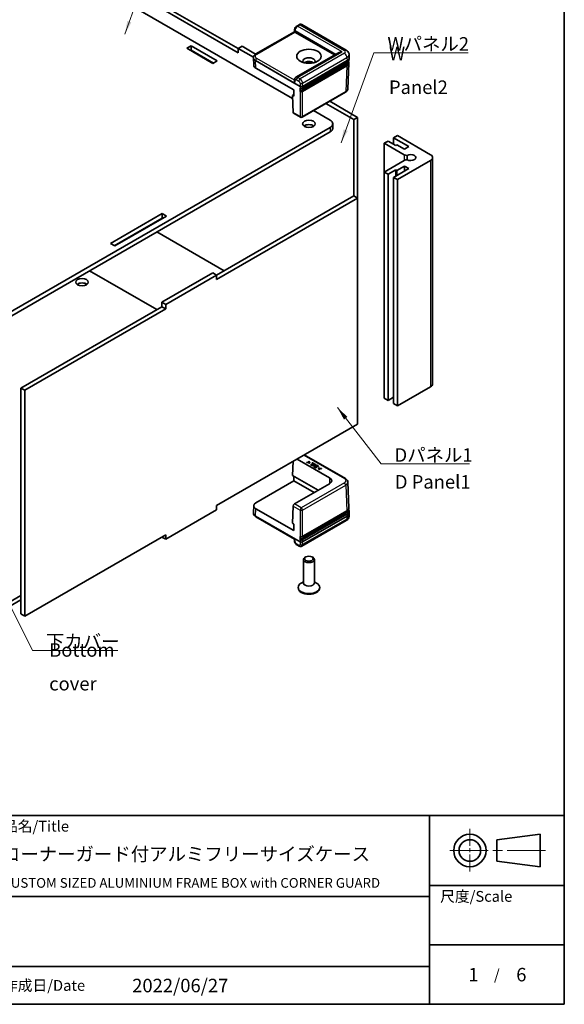
# Model space of a CAD drawing. Units: millimetres. Extents: x 22 to 4438, y 12 to 855.
# Drawn here: x 457 to 608, y 12 to 286 of the extents above; entities that cross this region are included whole.
import ezdxf
from ezdxf.enums import TextEntityAlignment as Align

# ---------------------------------------------------------------- set-up
doc = ezdxf.new("R2010")
doc.units = ezdxf.units.MM
doc.header["$LTSCALE"] = 1.5
doc.linetypes.add('CHAIN', pattern=[0.3543, 0.2362, -0.0295, 0.0591, -0.0295])
for name, color, linetype, lineweight in [('Border (ISO)', 7, 'Continuous', 35), ('Symbol (ISO)', 7, 'Continuous', 18), ('Title (ISO)', 7, 'Continuous', 35), ('Visible (ISO)', 7, 'Continuous', 35), ('Visible Narrow (ISO)', 7, 'Continuous', 25)]:
    doc.layers.add(name, color=color, linetype=linetype, lineweight=lineweight)
doc.layers.add('Hatch (ISO)', color=1, linetype='Continuous', lineweight=18, true_color=0xff0000)
doc.styles.add('Note Text (TK)', font='txt')
doc.styles.add('文字スタイル78', font='arial.ttf')
doc.dimstyles.new('Default - Method 1b (TK)$7', dxfattribs={"dimscale": 1.5, "dimtxt": 2.5, "dimasz": 2.5, "dimexe": 1, "dimexo": 1.5, "dimgap": 1, "dimtad": 1, "dimtoh": 1, "dimrnd": 1e-08, "dimdsep": 46, "dimtxsty": 'Note Text (TK)', "dimcen": 0.09, "dimdle": 5, "dimclrd": 256, "dimclre": 100, "dimclrt": 7, "dimadec": 1, "dimazin": 1, "dimtfac": 1, "dimtmove": 0, "dimatfit": 3, "dimfxl": 0, "dimtolj": 1, "dimlwd": -1, "dimlwe": -1, "dimarcsym": 0})

# ---------------------------------------------------------------- blocks, each defined once
blk = doc.blocks.new('図面枠 tk図枠')
at = {"layer": 'Border (ISO)'}
for p in [(405.5, 289), (14.5, 8)]:
    blk.add_line(p, (405.5, 8), dxfattribs=at)
blk = doc.blocks.new('表題欄 tk表題欄')
at = {"layer": 'Hatch (ISO)'}
h = blk.add_hatch(color=256, dxfattribs=at)
edge = h.paths.add_edge_path(flags=0)
edge.add_arc((95.58, 236.3), 0.596, 270, 360)
edge.add_line((96.17, 236.3), (96.17, 239.71))
edge.add_arc((95.58, 239.71), 0.596, 0, 90)
edge.add_line((95.58, 240.31), (79.14, 240.31))
edge.add_arc((79.14, 239.71), 0.596, 90, 180)
edge.add_line((78.54, 239.71), (78.54, 236.3))
edge.add_arc((79.14, 236.3), 0.596, 180, 270)
edge.add_line((79.14, 235.7), (95.58, 235.7))
edge = h.paths.add_edge_path()
edge.add_line((77.84, 239.96), (77.84, 236.05))
edge.add_arc((78.54, 236.05), 0.702, 180, 270)
edge.add_line((78.54, 235.35), (96.17, 235.35))
edge.add_arc((96.17, 236.05), 0.702, 270, 360)
edge.add_line((96.87, 236.05), (96.87, 239.96))
edge.add_arc((96.17, 239.96), 0.702, 0, 90)
edge.add_line((96.17, 240.66), (78.54, 240.66))
edge.add_arc((78.54, 239.96), 0.702, 90, 180)
for points in [[(79.07, 239.15), (79.07, 238.66), (79.92, 238.66), (79.92, 236.66), (80.51, 236.66), (80.51, 238.66), (81.36, 238.66), (81.36, 239.15)], [(85.68, 236.66), (84.94, 237.89), (84.42, 237.32), (84.42, 236.66), (83.9, 236.66), (83.9, 239.15), (84.42, 239.15), (84.42, 238.1), (85.39, 239.15), (86.11, 239.15), (85.32, 238.3), (86.3, 236.66)], [(92.09, 239.15), (92.09, 236.66), (92.61, 236.66), (92.61, 237.66), (93.77, 237.66), (93.77, 236.66), (94.29, 236.66), (94.29, 239.15), (93.77, 239.15), (93.77, 238.15), (92.61, 238.15), (92.61, 239.15)], [(94.84, 239.15), (94.84, 236.66), (95.36, 236.66), (95.36, 239.15)]]:
    blk.add_hatch(color=256, dxfattribs=at).paths.add_polyline_path(points)
h = blk.add_hatch(color=256, dxfattribs=at)
h.paths.add_polyline_path([(82.59, 237.71), (81.95, 237.71), (82.27, 238.58)], flags=0)
h.paths.add_polyline_path([(82.78, 237.2), (81.76, 237.2), (81.57, 236.66), (80.95, 236.66), (81.86, 239.15), (82.68, 239.15), (83.59, 236.66), (82.98, 236.66)])
h = blk.add_hatch(color=256, dxfattribs=at)
h.paths.add_polyline_path([(87.53, 237.71), (88.16, 237.71), (87.85, 238.58)], flags=0)
h.paths.add_polyline_path([(87.14, 236.66), (87.34, 237.2), (88.35, 237.2), (88.55, 236.66), (89.17, 236.66), (88.25, 239.15), (87.44, 239.15), (86.52, 236.66)])
h = blk.add_hatch(color=256, dxfattribs=at)
edge = h.paths.add_edge_path()
edge.add_arc((90.52, 237.9), 1.27, 38.5505, 336.582)
edge.add_line((91.69, 237.4), (91.17, 237.62))
edge.add_ellipse((90.52, 237.9), major_axis=(0, -0.8), ratio=0.867347, start_angle=124.651, end_angle=429.4109, ccw=False)
edge.add_line((91.09, 238.36), (91.52, 238.7))
at = {"layer": 'Title (ISO)'}
for p, q in [((74.71, 244.05), (255.71, 244.05)), ((74.71, 209.05), (74.71, 244.05)), ((149.71, 244.05), (149.71, 209.05)), ((230.71, 244.05), (230.71, 209.05)), ((255.71, 244.05), (255.71, 209.05)), ((243.21, 239.55), (251.21, 240.55)), ((243.21, 239.55), (243.21, 235.55)), ((251.21, 234.55), (251.21, 240.55)), ((243.21, 235.55), (251.21, 234.55)), ((230.71, 231.05), (255.71, 231.05)), ((74.71, 229.05), (230.71, 229.05)), ((99.71, 229.05), (99.71, 209.05)), ((124.71, 229.05), (124.71, 209.05)), ((230.71, 220.05), (255.71, 220.05)), ((149.71, 216.05), (230.71, 216.05)), ((255.71, 209.05), (74.71, 209.05))]:
    blk.add_line(p, q, dxfattribs=at)
at = {"layer": 'Title (ISO)', "color": 4, "linetype": 'CHAIN', "lineweight": 18, "ltscale": 8.88956, "true_color": 0x00ffff}
blk.add_line((238.21, 241.55), (238.21, 233.55), dxfattribs=at)
at = {"layer": 'Title (ISO)', "color": 4, "linetype": 'CHAIN', "lineweight": 18, "ltscale": 20.001633, "true_color": 0x00ffff}
blk.add_line((252.21, 237.55), (234.21, 237.55), dxfattribs=at)
at = {"layer": 'Title (ISO)'}
for radius in [3, 2]:
    blk.add_circle((238.21, 237.55), radius, dxfattribs=at)
at = {"layer": 'Title (ISO)', "color": 1, "true_color": 0xff0000, "char_height": 2, "line_spacing_factor": 1.5, "style": 'Note Text (TK)'}
for s, insert, attachment_point in [('\\fＭＳ Ｐゴシック|b0|i0;\\H2.0000;品名/Title', (151.71, 242.05), 4), ('\\fＭＳ Ｐゴシック|b0|i0;\\H2.0000;尺度/Scale', (232.71, 229.05), 4), ('\\fＭＳ Ｐゴシック|b0|i0;\\H2.0000;承認/Approved', (87.21, 227.05), 5), ('\\fＭＳ Ｐゴシック|b0|i0;\\H2.0000;検図/Checked', (112.21, 227.05), 5), ('\\fＭＳ Ｐゴシック|b0|i0;\\H2.0000;製図/Created', (137.21, 227.05), 5), ('\\fＭＳ Ｐゴシック|b0|i0;\\H2.0000;作成日/Date', (151.71, 212.55), 4)]:
    blk.add_mtext(s, dxfattribs=dict(at, insert=insert, attachment_point=attachment_point))
at = {"layer": 'Title (ISO)', "color": 7, "line_spacing_factor": 1.5, "style": 'Note Text (TK)'}
for s, insert, char_height, attachment_point in [('株式会社タカチ電機工業', (99.87, 238.05), 2.5, 4), ('\\fArial|b0|i0;\\H1.4986;TAKACHI ELECTRONICS ENCLOSURE CO., LTD.', (99.87, 232.05), 1.4986, 4), ('\\fＭＳ Ｐゴシック|b0|i0;\\H2.0000;/', (243.21, 214.55), 2, 5)]:
    blk.add_mtext(s, dxfattribs=dict(at, insert=insert, char_height=char_height, attachment_point=attachment_point))
at = {"layer": 'Title (ISO)', "color": 7}
for tag, p, height, style in [('<品名>_001', (151.5, 235.65), 2.5, 'Note Text (TK)'), ('<Title>_001', (151.58, 230.65), 1.8, '文字スタイル78'), ('<ページ_No.>_001', (237.95, 213.3), 2.5, 'Note Text (TK)'), ('<総ページ数>_001', (246.8, 213.3), 2.5, 'Note Text (TK)'), ('作成日_001', (175.64, 211.28), 2.5, 'Note Text (TK)')]:
    blk.add_attdef(tag, p, '', height=height, dxfattribs=dict(at, style=style))
at = {"layer": 'Title (ISO)', "color": 7, "style": 'Note Text (TK)'}
blk.add_attdef('<尺度>', text='', height=2.5, dxfattribs=at).set_placement((243.21, 223.55), align=Align.MIDDLE_CENTER)

msp = doc.modelspace()

# ---------------------------------------------------------------- linework, layer by layer
at = {"layer": 'Visible (ISO)'}
for p, q in [((532.7321, 263.7419), (475.967, 296.5153)), ((517.6155, 276.4295), (492.584, 290.8814)), ((493.6446, 291.4938), (517.6155, 277.6542)), ((522.5302, 276.1291), (533.2443, 282.3149)), ((533.2443, 282.3148), (533.2563, 282.8364)), ((533.3934, 282.2212), (544.4048, 275.8637)), ((534.5574, 284.2657), (533.8717, 283.8698)), ((547.6353, 277.1729), (535.3047, 284.292)), ((503.2966, 277.7154), (504.4987, 278.4095)), ((510.5798, 273.5105), (503.2966, 277.7154)), ((504.4987, 277.1847), (504.3573, 277.1031)), ((504.4987, 278.4095), (511.7819, 274.2045)), ((504.4987, 278.4095), (504.4987, 277.1847)), ((510.7213, 273.5921), (504.4987, 277.1847)), ((518.6762, 278.2666), (517.6155, 277.6542)), ((517.6155, 276.4295), (517.6155, 277.6542)), ((517.6155, 277.6542), (521.846, 275.2118)), ((522.4562, 276.0842), (518.6762, 278.2666)), ((545.4655, 276.4761), (533.6163, 269.635)), ((511.7819, 274.2045), (510.5798, 273.5105)), ((521.8384, 275.1124), (521.8391, 275.1276)), ((521.8384, 275.052), (521.9309, 273.0108)), ((522.4234, 274.266), (534.7984, 267.1213)), ((535.4845, 266.5985), (547.8372, 273.7303)), ((535.5052, 267.1213), (547.8802, 274.266)), ((548.4652, 275.1124), (548.4268, 275.9591)), ((548.4652, 275.052), (548.4429, 274.5591)), ((522.516, 272.2248), (533.0768, 266.1275)), ((547.1726, 272.8777), (534.9043, 265.7946)), ((548.3984, 273.5793), (548.0757, 266.4637)), ((533.2563, 268.9773), (533.2445, 268.4493)), ((533.0768, 266.1275), (533.1175, 264.3547)), ((547.3874, 265.4639), (535.4018, 258.5439)), ((532.6932, 264.5997), (533.1064, 264.8382)), ((533.1175, 264.3547), (532.6932, 264.5997)), ((532.6932, 264.5997), (532.9085, 259.8533)), ((543.0586, 262.9646), (550.7789, 258.5074)), ((543.1421, 257.7317), (538.5685, 260.3722)), ((549.7182, 257.895), (541.998, 262.3522)), ((534.9018, 258.5439), (533.0182, 259.6314)), ((549.7182, 257.895), (550.7789, 258.5074)), ((549.7182, 236.6661), (549.7182, 257.895)), ((550.7789, 258.5074), (550.7789, 236.0537)), ((440.6116, 196.4944), (543.1421, 255.6904)), ((543.8743, 255.4863), (543.8743, 256.7111)), ((543.1421, 254.4657), (440.6116, 195.2697)), ((559.2641, 251.9346), (558.2035, 251.3222)), ((561.3855, 250.7098), (559.2641, 251.9346)), ((561.8804, 253.4451), (560.8198, 252.8327)), ((560.8198, 252.8327), (565.0624, 250.3832)), ((560.8198, 251.0364), (560.8198, 252.8327)), ((571.0728, 248.1379), (561.8804, 253.4451)), ((558.2035, 251.3222), (563.7849, 248.0997)), ((558.2035, 243.3205), (558.2035, 251.3222)), ((561.739, 250.9139), (561.3855, 250.7098)), ((563.8603, 249.6892), (561.739, 250.9139)), ((565.0624, 250.3832), (563.8603, 249.6892)), ((563.7849, 246.543), (558.2035, 243.3205)), ((561.8804, 241.1976), (571.0728, 246.5049)), ((564.6072, 246.7082), (564.6072, 247.9345)), ((571.6586, 184.4511), (571.6586, 247.3214)), ((559.2641, 242.7082), (561.3855, 243.9329)), ((565.0624, 244.2595), (560.8198, 241.81)), ((561.3855, 243.9329), (561.739, 243.7288)), ((561.3855, 242.1366), (561.3855, 243.9329)), ((561.739, 243.7288), (563.8603, 244.9535)), ((561.739, 242.3407), (561.739, 243.7288)), ((563.8603, 244.9535), (565.0624, 244.2595)), ((563.8603, 243.5655), (563.8603, 244.9535)), ((558.2035, 243.3205), (559.2641, 242.7082)), ((558.2035, 180.4503), (558.2035, 243.3205)), ((559.2641, 179.8379), (559.2641, 242.7082)), ((560.8198, 241.81), (561.8804, 241.1976)), ((560.8198, 178.9398), (560.8198, 241.81)), ((561.8804, 178.3274), (561.8804, 241.1976)), ((511.6051, 214.6615), (549.7182, 236.6661)), ((550.7789, 236.0537), (511.6051, 213.4367)), ((550.7789, 236.0537), (549.7182, 236.6661)), ((550.7789, 173.2651), (550.7789, 236.0537)), ((482.0834, 223.4592), (496.4377, 231.7467)), ((496.4377, 230.5219), (483.1441, 222.8469)), ((497.6398, 231.0527), (483.2855, 222.7652)), ((496.4377, 231.7467), (497.6398, 231.0527)), ((496.4377, 231.7467), (496.4377, 230.5219)), ((496.5791, 230.4403), (496.4377, 230.5219)), ((492.584, 228.297), (492.584, 228.1337)), ((495.0235, 226.6844), (513.7265, 215.8862)), ((483.2855, 222.7652), (482.0834, 223.4592)), ((495.0235, 205.0881), (476.3205, 215.8862)), ((510.5445, 215.2739), (496.4023, 207.1089)), ((497.463, 206.4965), (511.6051, 214.6615)), ((511.6051, 214.6615), (510.5445, 215.2739)), ((511.6051, 213.4367), (511.6051, 214.6615)), ((457.2286, 183.2672), (496.4023, 205.8842)), ((497.463, 205.2718), (458.2893, 182.6548)), ((496.4023, 207.1089), (497.463, 206.4965)), ((496.4023, 205.8842), (496.4023, 207.1089)), ((497.463, 205.2718), (496.4023, 205.8842)), ((497.463, 205.2718), (497.463, 206.4965)), ((561.8804, 178.3274), (571.0728, 183.6346)), ((458.2893, 182.6548), (457.2286, 183.2672)), ((457.2286, 120.4786), (457.2286, 183.2672)), ((458.2893, 182.6548), (458.2893, 119.8662)), ((559.2641, 179.8379), (560.8198, 180.7361)), ((558.2035, 180.4503), (559.2641, 179.8379)), ((560.8198, 178.9398), (561.8804, 178.3274)), ((511.6051, 150.6482), (550.7789, 173.2651)), ((547.3874, 158.1437), (535.9876, 164.7254)), ((532.6932, 159.0078), (532.8709, 162.926)), ((533.9603, 163.5549), (543.0223, 158.3229)), ((536.7895, 162.6822), (536.7053, 162.6336)), ((536.7053, 162.5519), (536.7053, 162.6336)), ((536.7053, 162.6336), (537.4588, 162.4798)), ((537.4588, 162.3981), (536.7053, 162.5519)), ((537.3728, 162.5625), (536.7895, 162.6822)), ((537.249, 162.9475), (537.1648, 162.8989)), ((537.1648, 162.8989), (537.3728, 162.5625)), ((537.1648, 162.8173), (537.1648, 162.8989)), ((537.315, 162.5743), (537.1648, 162.8173)), ((537.5155, 162.5125), (537.249, 162.9475)), ((537.4588, 162.4798), (537.5155, 162.5125)), ((537.4588, 162.3981), (537.4588, 162.4798)), ((537.5155, 162.4309), (537.4588, 162.3981)), ((537.5155, 162.4309), (537.5155, 162.5125)), ((538.4375, 162.3104), (537.814, 161.9504)), ((537.814, 161.9504), (537.908, 161.8962)), ((537.814, 161.8688), (537.814, 161.9504)), ((537.908, 161.8145), (537.814, 161.8688)), ((537.908, 161.8962), (538.5315, 162.2561)), ((538.5315, 162.1745), (537.908, 161.8145)), ((537.908, 161.8145), (537.908, 161.8962)), ((538.2839, 162.4956), (538.2003, 162.4473)), ((538.2003, 162.4473), (538.4375, 162.3104)), ((538.2003, 162.3657), (538.2003, 162.4473)), ((538.3668, 162.2695), (538.2003, 162.3657)), ((538.924, 162.1261), (538.2169, 161.7178)), ((538.2169, 161.7178), (538.3109, 161.6636)), ((538.2169, 161.6362), (538.2169, 161.7178)), ((538.3109, 161.5819), (538.2169, 161.6362)), ((538.8524, 162.1674), (538.2839, 162.4956)), ((538.3109, 161.6636), (538.5744, 161.8158)), ((538.5744, 161.7341), (538.3109, 161.5819)), ((538.3109, 161.5819), (538.3109, 161.6636)), ((538.5315, 162.2561), (538.7687, 162.1191)), ((538.5315, 162.1745), (538.5315, 162.2561)), ((538.7687, 162.0375), (538.5315, 162.1745)), ((538.5744, 161.8158), (538.6541, 161.7698)), ((538.5744, 161.7341), (538.5744, 161.8158)), ((538.6541, 161.6881), (538.5744, 161.7341)), ((538.6547, 161.8621), (538.9366, 162.0249)), ((538.7188, 161.825), (538.6547, 161.8621)), ((538.9366, 161.9432), (538.7254, 161.8213)), ((539.4603, 161.8164), (538.7532, 161.4082)), ((538.7687, 162.1191), (538.8524, 162.1674)), ((538.7687, 162.0375), (538.7687, 162.1191)), ((538.8524, 162.0858), (538.7687, 162.0375)), ((538.8524, 162.0858), (538.8524, 162.1674)), ((539.1016, 162.0235), (538.924, 162.1261)), ((538.9309, 161.4022), (539.1933, 161.5537)), ((538.9366, 161.9432), (538.9366, 162.0249)), ((538.9366, 162.0249), (539.0145, 161.9799)), ((539.0145, 161.8982), (538.9366, 161.9432)), ((539.1933, 161.4721), (539.0016, 161.3614)), ((539.1933, 161.5537), (539.5182, 161.3662)), ((539.1933, 161.4721), (539.1933, 161.5537)), ((539.5182, 161.2845), (539.1933, 161.4721)), ((539.2476, 161.7794), (539.2476, 161.861)), ((539.277, 161.6021), (539.4706, 161.7139)), ((539.6019, 161.4145), (539.277, 161.6021)), ((539.4706, 161.6322), (539.3477, 161.5612)), ((539.9027, 161.561), (539.4603, 161.8164)), ((539.4706, 161.7139), (539.819, 161.5127)), ((539.4706, 161.6322), (539.4706, 161.7139)), ((539.819, 161.4311), (539.4706, 161.6322)), ((539.819, 161.5127), (539.9027, 161.561)), ((539.819, 161.4311), (539.819, 161.5127)), ((539.9027, 161.4794), (539.819, 161.4311)), ((539.9027, 161.4794), (539.9027, 161.561)), ((532.6932, 159.0078), (539.8646, 154.8674)), ((533.0768, 157.48), (533.1064, 158.7693)), ((538.7532, 161.4082), (539.1956, 161.1528)), ((538.7532, 161.3265), (538.7532, 161.4082)), ((539.1956, 161.0711), (538.7532, 161.3265)), ((539.2793, 161.2011), (538.9309, 161.4022)), ((539.1956, 161.1528), (539.2793, 161.2011)), ((539.1956, 161.0711), (539.1956, 161.1528)), ((539.2793, 161.1194), (539.1956, 161.0711)), ((539.2793, 161.1194), (539.2793, 161.2011)), ((539.5182, 161.3662), (539.6019, 161.4145)), ((539.5182, 161.2845), (539.5182, 161.3662)), ((539.6019, 161.3328), (539.5182, 161.2845)), ((539.6019, 161.3328), (539.6019, 161.4145)), ((539.964, 161.0989), (539.9073, 161.0661)), ((539.9073, 160.9845), (539.9073, 161.0661)), ((539.9073, 161.0661), (540.1737, 160.6311)), ((540.1737, 160.5494), (539.9073, 160.9845)), ((540.7175, 160.945), (539.964, 161.0989)), ((540.0505, 161.0165), (540.6333, 160.8964)), ((540.258, 160.6797), (540.0505, 161.0165)), ((540.6333, 160.8147), (540.1081, 160.923)), ((540.1737, 160.6311), (540.258, 160.6797)), ((540.1737, 160.5494), (540.1737, 160.6311)), ((540.258, 160.598), (540.1737, 160.5494)), ((540.258, 160.598), (540.258, 160.6797)), ((540.6333, 160.8964), (540.7175, 160.945)), ((540.6333, 160.8147), (540.6333, 160.8964)), ((540.7175, 160.8634), (540.6333, 160.8147)), ((540.7175, 160.8634), (540.7175, 160.945)), ((522.516, 151.3827), (533.0768, 157.48)), ((538.7333, 154.2142), (533.0768, 157.48)), ((543.0223, 156.6905), (533.271, 151.0606)), ((548.3984, 150.0282), (548.0757, 157.1438)), ((511.6051, 150.6482), (511.6051, 149.4234)), ((521.8384, 148.5555), (521.9309, 150.5967)), ((497.463, 141.2585), (511.6051, 149.4234)), ((521.8384, 148.4951), (521.8391, 148.48)), ((533.0768, 143.653), (522.516, 149.7503)), ((532.6932, 145.7178), (532.9085, 150.4641)), ((547.1726, 148.2803), (534.8803, 141.1834)), ((535.4845, 142.0268), (547.7928, 149.133)), ((547.7584, 149.0968), (547.7584, 149.1131)), ((548.4652, 148.4951), (548.4268, 147.6484)), ((548.4652, 148.5555), (548.4429, 149.0484)), ((534.7984, 140.5644), (522.4234, 147.7091)), ((522.5273, 147.4801), (533.2443, 141.2926)), ((532.6932, 145.7178), (533.1175, 145.4728)), ((533.1175, 145.4728), (533.0768, 143.653)), ((547.6353, 146.4346), (535.3047, 139.3155)), ((547.8802, 147.7091), (535.5052, 140.5644)), ((458.2893, 119.8662), (497.463, 142.4832)), ((497.463, 142.4832), (497.463, 141.2585)), ((496.4023, 141.8708), (497.463, 141.2585)), ((533.2443, 141.2926), (533.2563, 140.7678)), ((534.5553, 139.3431), (533.869, 139.7393)), ((535.7731, 135.6193), (535.7731, 129.0927)), ((536.4292, 136.3568), (536.2125, 136.2317)), ((538.117, 136.3568), (538.3338, 136.2317)), ((538.7731, 135.6193), (538.7731, 129.0927)), ((535.7731, 129.4514), (535.1518, 129.0927)), ((538.7731, 129.4514), (539.3944, 129.0927)), ((534.2731, 127.8679), (534.2731, 127.7046)), ((540.2731, 127.8679), (540.2731, 127.7046)), ((449.4505, 121.1726), (457.2286, 125.6634)), ((457.2286, 124.4386), (449.4505, 119.9479)), ((458.2893, 119.8662), (457.2286, 120.4786))]:
    msp.add_line(p, q, dxfattribs=at)
msp.add_arc((535.1518, 258.9769), 0.5, 240, 300, dxfattribs=at)
for centre, major_axis, ratio, start_param, end_param in [((533.7377, 282.0224), (-0.4934, 0.2925), 0.01133441, 0.00637137, 0.77902679), ((533.747, 282.4253), (-0.5001, 0.0001), 0.5773502, 0.75956096, 0.7857409), ((534.8074, 283.8326), (-0.25, 0.433), 0.57735027, 6.28254952, 6.28318531), ((546.4655, 275.8987), (1.4142, 0), 0.57735027, 1.57079633, 2.35619449), ((547.1353, 276.3068), (0.5, 0.866), 0.57735027, 6.27748679, 6.28318531), ((523.8391, 275.0822), (-2.0014, 0), 0.57695479, 6.25702329, 7.06824085), ((523.8391, 275.0822), (-2.0006, 0.0227), 0.57710305, 6.25832793, 6.26355764), ((537.2731, 274.1024), (1.7, 0), 0.57735027, 5.92181818, 9.78614508), ((537.2731, 273.041), (-1.7, 0), 0.57735027, 3.84496684, 5.57981112), ((545.7584, 273.6942), (2, 0), 0.57735027, 5.49778714, 6.27504727), ((547.7872, 273.8169), (0.05, -0.0866), 0.57735027, 0, 0.00572666), ((546.4645, 275.0822), (2.0014, 0), 0.57695479, 5.49812976, 6.30934732), ((546.4275, 275.8987), (1.9998, 0.0453), 0.57715256, 0.01308549, 0.0185568), ((523.9316, 273.041), (-2.0014, 0), 0.57695479, 0.02616201, 0.78505555), ((546.3979, 273.6125), (2.0012, -0.0045), 0.57699232, 6.25832927, 6.26504918), ((533.7377, 268.1421), (-0.3467, 0.6163), 0.56974415, 0.76593233, 1.56408222), ((534.1098, 268.7652), (-0.49, 0.8718), 0.5848587, 0.00671978, 0.01244394), ((535.1518, 267.3257), (-0.5, 0), 0.57774602, 0.78574078, 2.35585187), ((535.1518, 267.3309), (0.3489, -15.393), 0.02326691, 4.75702905, 4.81999863), ((546.0757, 266.509), (2.0006, -0.0227), 0.57710305, 6.25851457, 6.26355764), ((533.2617, 260.0682), (-0.2399, -0.4388), 0.59226017, 5.51017348, 6.26939171), ((541.3743, 256.7111), (2.5, 0), 0.57735027, 5.49778714, 7.06858347), ((537.2731, 255.4863), (-1.75, 0), 0.57735027, 3.79273011, 5.63204785), ((541.3743, 255.4863), (2.5, 0), 0.57735027, 5.49778714, 6.28318531), ((564.492, 248.508), (-1, 0), 0.57735027, 0.78539816, 1.68619912), ((564.492, 246.1347), (1, 0), 0.57735027, 1.45539354, 2.35619449), ((565.5574, 247.3214), (1.425, 0), 0.57735027, 3.98247025, 8.58390037), ((569.6586, 247.3214), (2, 0), 0.57735027, 5.49778714, 7.06858347), ((474.1992, 211.4772), (-1.75, 0), 0.57735027, 3.79273011, 5.63204785), ((569.6586, 184.4511), (2, 0), 0.57735027, 5.49778714, 6.28318531), ((541.6067, 157.5067), (2.0014, 0), 0.57695479, 5.49812976, 7.06824085), ((546.0757, 157.0985), (2.0006, 0.0227), 0.57710305, 0.01962767, 0.02467073), ((523.9316, 150.5665), (-2.0014, 0), 0.57695479, 5.49812976, 7.06824085), ((533.2617, 150.6577), (0.2596, 0.4275), 0.56204401, 0.79782036, 2.34243675), ((523.8391, 148.5253), (-2.0014, 0), 0.57695479, 6.25702329, 7.06824085), ((523.8391, 148.5253), (-2.0006, -0.0227), 0.57710305, 0.01962767, 0.02485738), ((545.7584, 149.0968), (2, 0), 0.57735027, 5.49778714, 6.28318531), ((547.7428, 149.2196), (0.05, -0.0866), 0.57735027, 0, 0.00687069), ((546.4645, 148.5253), (2.0014, 0), 0.57695479, 5.49812976, 6.30934732), ((546.3979, 149.995), (2.0012, 0.0045), 0.57699232, 0.01813613, 0.02485604), ((547.1353, 147.3007), (0.5, -0.866), 0.57735027, 0, 0.00569851), ((546.4275, 147.7088), (1.9998, -0.0453), 0.57715256, 6.26462851, 6.27009982), ((533.7377, 141.5851), (-0.4934, -0.2925), 0.01133441, 0.00637138, 0.7655896), ((535.1518, 140.7687), (0.5, 0), 0.57774602, 3.92733343, 5.49744453), ((535.1518, 140.7632), (0.3581, 15.8011), 0.02208066, 1.48934869, 1.55231827), ((534.8074, 139.7749), (-0.25, -0.433), 0.57735027, 0, 0.00063579), ((537.2731, 135.6193), (-1.5, 0), 0.57735027, 5.49778714, 10.21017612), ((537.2731, 127.8679), (-3, 0), 0.57735027, 5.49778714, 10.21017612), ((537.2731, 129.0927), (-1.5, 0), 0.57735027, 0, 3.14159265), ((537.2731, 127.7046), (-3, 0), 0.57735027, 0, 3.14159265)]:
    msp.add_ellipse(centre, major_axis=major_axis, ratio=ratio, start_param=start_param, end_param=end_param, dxfattribs=at)
for centre, major_axis in [((537.2731, 275.4905), (-3.4, 0)), ((537.2731, 256.7111), (1.75, 0)), ((474.1992, 212.7019), (1.75, 0)), ((537.2731, 135.8696), (1.1935, 0))]:
    msp.add_ellipse(centre, major_axis=major_axis, ratio=0.57735027, dxfattribs=at)
for points, degree, knots in [([(533.2563, 282.8395), (533.2587, 282.9415), (533.2782, 283.0454), (533.3437, 283.2516), (533.3919, 283.3564), (533.5097, 283.5464), (533.5806, 283.6338), (533.7231, 283.7704), (533.794, 283.8249), (533.8692, 283.8684)], 3, [0, 0, 0, 0, 0.032427076, 0.032427076, 0.066365775, 0.066365775, 0.099496147, 0.099496147, 0.127124458, 0.127124458, 0.127124458, 0.127124458]), ([(534.5575, 284.2658), (534.6408, 284.3138), (534.7311, 284.3485), (534.9166, 284.3836), (535.0146, 284.3843), (535.1714, 284.3525), (535.234, 284.3302), (535.2913, 284.2993)], 3, [0, 0, 0, 0, 0.0304933524, 0.0304933524, 0.0608820533, 0.0608820533, 0.0816413666, 0.0816413666, 0.0816413666, 0.0816413666]), ([(547.6381, 277.171), (547.8095, 277.0721), (547.9634, 276.947), (548.2094, 276.6564), (548.3067, 276.4878), (548.4001, 276.1971), (548.4213, 276.0805), (548.4265, 275.9655)], 3, [0, 0, 0, 0, 0.062758548, 0.062758548, 0.122748764, 0.122748764, 0.159429113, 0.159429113, 0.159429113, 0.159429113]), ([(521.8393, 275.1336), (521.8449, 275.2596), (521.8772, 275.3882), (521.9827, 275.6204), (522.0558, 275.7275), (522.25, 275.9404), (522.3807, 276.0428), (522.5274, 276.1275)], 3, [0, 0, 0, 0, 0.046562242, 0.046562242, 0.092851279, 0.092851279, 0.150283593, 0.150283593, 0.150283593, 0.150283593]), ([(548.4006, 274.3513), (548.3833, 274.3014), (548.3611, 274.2525), (548.2675, 274.0867), (548.1709, 273.9751), (547.9869, 273.8247), (547.9156, 273.7757), (547.8382, 273.731)], 3, [0.034410766, 0.034410766, 0.034410766, 0.034410766, 0.058674322, 0.058674322, 0.119384698, 0.119384698, 0.151648371, 0.151648371, 0.151648371, 0.151648371]), ([(548.2466, 274.0746), (548.3082, 273.9857), (548.3532, 273.8906), (548.3944, 273.7251), (548.4012, 273.6556), (548.3981, 273.5871)], 3, [0.0802656787, 0.0802656787, 0.0802656787, 0.0802656787, 0.1270293698, 0.1270293698, 0.1595418128, 0.1595418128, 0.1595418128, 0.1595418128]), ([(533.2563, 268.9803), (533.2586, 269.0822), (533.2776, 269.1835), (533.3495, 269.3668), (533.4025, 269.4521), (533.5128, 269.5652), (533.5616, 269.6032), (533.6135, 269.6331)], 3, [0, 0, 0, 0, 0.032266477, 0.032266477, 0.0630869435, 0.0630869435, 0.0822545211, 0.0822545211, 0.0822545211, 0.0822545211]), ([(534.8308, 266.592), (534.8307, 266.592), (534.8307, 266.5921), (534.8306, 266.5921), (534.8288, 266.5931), (534.8272, 266.5942), (534.8257, 266.5954), (534.8221, 266.5983), (534.8191, 266.6021), (534.8167, 266.6065), (534.8137, 266.6118), (534.8116, 266.6181), (534.8105, 266.6252), (534.81, 266.6286), (534.8097, 266.6321), (534.8096, 266.6358)], 3, [0.00778141328, 0.00778141328, 0.00778141328, 0.00778141328, 0.00782187631, 0.00782187631, 0.00782187631, 0.00885276728, 0.00885276728, 0.00885276728, 0.01123105525, 0.01123105525, 0.01123105525, 0.01410667696, 0.01410667696, 0.01410667696, 0.01549119757, 0.01549119757, 0.01549119757, 0.01549119757]), ([(535.4848, 266.5987), (535.4436, 266.5749), (535.3961, 266.5561), (535.2951, 266.5291), (535.2401, 266.5207), (535.1315, 266.5159), (535.0765, 266.5195), (534.9741, 266.5367), (534.9253, 266.5502), (534.8636, 266.5754), (534.8468, 266.5833), (534.8308, 266.592)], 3, [0, 0, 0, 0, 0.0163358192, 0.0163358192, 0.0328632787, 0.0328632787, 0.0489991946, 0.0489991946, 0.0646477183, 0.0646477183, 0.0708354848, 0.0708354848, 0.0708354848, 0.0708354848]), ([(534.8332, 265.6696), (534.833, 265.6759), (534.8336, 265.6827), (534.8347, 265.6897), (534.8355, 265.6941), (534.8365, 265.6986), (534.8377, 265.7032), (534.8397, 265.7104), (534.8423, 265.7177), (534.8454, 265.7248), (534.8474, 265.7293), (534.8496, 265.7338), (534.8521, 265.7383), (534.8559, 265.7452), (534.8603, 265.7519), (534.865, 265.7581), (534.868, 265.7621), (534.8711, 265.7659), (534.8744, 265.7696), (534.879, 265.7748), (534.8839, 265.7795), (534.8889, 265.7837), (534.894, 265.7879), (534.8991, 265.7916), (534.9043, 265.7946)], 3, [0, 0, 0, 0, 0.0023743656, 0.0023743656, 0.0023743656, 0.0038897828, 0.0038897828, 0.0038897828, 0.0062661372, 0.0062661372, 0.0062661372, 0.0077872245, 0.0077872245, 0.0077872245, 0.0101776103, 0.0101776103, 0.0101776103, 0.0117027109, 0.0117027109, 0.0117027109, 0.0138890082, 0.0138890082, 0.0138890082, 0.0160776028, 0.0160776028, 0.0160776028, 0.0160776028]), ([(548.0748, 266.4479), (548.0681, 266.325), (548.036, 266.2), (547.9318, 265.9706), (547.8586, 265.8635), (547.6645, 265.6507), (547.534, 265.5485), (547.3874, 265.4639)], 3, [0.001232192, 0.001232192, 0.001232192, 0.001232192, 0.046625135, 0.046625135, 0.092951854, 0.092951854, 0.150290758, 0.150290758, 0.150290758, 0.150290758]), ([(539.1003, 161.8336), (539.0929, 161.8429), (539.0586, 161.8727), (539.0145, 161.8982)], 2, [0.55769335, 0.55769335, 0.55769335, 1, 2, 2, 2]), ([(539.2476, 161.7794), (539.2476, 161.7566), (539.2168, 161.6974), (539.1578, 161.6633)], 2, [0.3963964, 0.3963964, 0.3963964, 1, 2, 2, 2]), ([(547.3874, 158.1437), (547.5532, 158.0479), (547.6987, 157.9295), (547.9269, 157.6547), (548.0135, 157.4924), (548.0651, 157.264), (548.0728, 157.2065), (548.0753, 157.1496)], 3, [0.000020379, 0.000020379, 0.000020379, 0.000020379, 0.064872469, 0.064872469, 0.12907614, 0.12907614, 0.150123363, 0.150123363, 0.150123363, 0.150123363]), ([(522.5274, 147.48), (522.3616, 147.5758), (522.2159, 147.6943), (521.9876, 147.9692), (521.901, 148.1317), (521.8495, 148.36), (521.8418, 148.4172), (521.8393, 148.4739)], 3, [0, 0, 0, 0, 0.064907008, 0.064907008, 0.129144992, 0.129144992, 0.150094591, 0.150094591, 0.150094591, 0.150094591]), ([(548.3987, 149.9758), (548.3969, 149.8667), (548.3686, 149.7562), (548.2624, 149.5408), (548.1794, 149.4342), (547.9948, 149.2641), (547.9001, 149.1951), (547.7942, 149.1339)], 3, [0.007043785, 0.007043785, 0.007043785, 0.007043785, 0.05854734, 0.05854734, 0.11528537, 0.11528537, 0.159437442, 0.159437442, 0.159437442, 0.159437442]), ([(548.2466, 149.5329), (548.3245, 149.4337), (548.3817, 149.326), (548.4301, 149.1576), (548.4399, 149.0989), (548.4426, 149.0401)], 3, [0.0701615388, 0.0701615388, 0.0701615388, 0.0701615388, 0.1238514085, 0.1238514085, 0.1517234801, 0.1517234801, 0.1517234801, 0.1517234801]), ([(548.4265, 147.6421), (548.42, 147.4976), (548.3878, 147.3507), (548.2819, 147.0828), (548.2084, 146.9581), (548.0204, 146.721), (547.9002, 146.6105), (547.7279, 146.491), (547.6877, 146.4655), (547.6465, 146.4414)], 3, [0, 0, 0, 0, 0.046047663, 0.046047663, 0.091417162, 0.091417162, 0.143465189, 0.143465189, 0.158618023, 0.158618023, 0.158618023, 0.158618023]), ([(533.8692, 139.7392), (533.7776, 139.792), (533.6924, 139.8614), (533.5402, 140.0215), (533.4718, 140.1149), (533.3664, 140.3054), (533.3258, 140.4034), (533.2733, 140.5895), (533.2584, 140.6794), (533.2563, 140.768)], 3, [0, 0, 0, 0, 0.033619425, 0.033619425, 0.06748502, 0.06748502, 0.09896329, 0.09896329, 0.127124393, 0.127124393, 0.127124393, 0.127124393]), ([(534.8096, 141.0631), (534.8097, 141.0696), (534.8106, 141.0765), (534.812, 141.0836), (534.813, 141.0881), (534.8142, 141.0928), (534.8156, 141.0974), (534.8179, 141.1046), (534.8207, 141.1119), (534.8241, 141.1189), (534.8263, 141.1235), (534.8287, 141.1279), (534.8313, 141.1323), (534.8354, 141.1391), (534.8399, 141.1456), (534.8448, 141.1516), (534.8478, 141.1555), (534.851, 141.1591), (534.8544, 141.1626), (534.8596, 141.1679), (534.865, 141.1727), (534.8705, 141.1769), (534.8737, 141.1793), (534.877, 141.1815), (534.8803, 141.1834)], 3, [0, 0, 0, 0, 0.0023789536, 0.0023789536, 0.0023789536, 0.0039047679, 0.0039047679, 0.0039047679, 0.0062832081, 0.0062832081, 0.0062832081, 0.0078104438, 0.0078104438, 0.0078104438, 0.010202745, 0.010202745, 0.010202745, 0.0117181162, 0.0117181162, 0.0117181162, 0.0140927685, 0.0140927685, 0.0140927685, 0.0154906368, 0.0154906368, 0.0154906368, 0.0154906368]), ([(534.856, 142.0076), (534.8553, 142.0079), (534.8547, 142.0082), (534.8541, 142.0085), (534.8519, 142.0098), (534.8498, 142.0112), (534.8479, 142.0129), (534.8445, 142.016), (534.8417, 142.0199), (534.8394, 142.0245), (534.8371, 142.0291), (534.8354, 142.0342), (534.8344, 142.04), (534.8335, 142.0451), (534.833, 142.0507), (534.8332, 142.0566)], 3, [0.00753103359, 0.00753103359, 0.00753103359, 0.00753103359, 0.0078911199, 0.0078911199, 0.0078911199, 0.00920974761, 0.00920974761, 0.00920974761, 0.01158768268, 0.01158768268, 0.01158768268, 0.01394256717, 0.01394256717, 0.01394256717, 0.01608269988, 0.01608269988, 0.01608269988, 0.01608269988]), ([(535.4849, 142.027), (535.4435, 142.0032), (535.3959, 141.9843), (535.2947, 141.9573), (535.2396, 141.9489), (535.1312, 141.9443), (535.0766, 141.9479), (534.974, 141.965), (534.9246, 141.9786), (534.8719, 142.0003), (534.8638, 142.0039), (534.856, 142.0076)], 3, [0, 0, 0, 0, 0.0163702861, 0.0163702861, 0.0329196616, 0.0329196616, 0.0489722976, 0.0489722976, 0.0647639009, 0.0647639009, 0.0676669805, 0.0676669805, 0.0676669805, 0.0676669805]), ([(535.3078, 139.3174), (535.2446, 139.2809), (535.1741, 139.255), (535.0293, 139.2268), (534.9535, 139.2245), (534.7984, 139.2423), (534.7181, 139.265), (534.6137, 139.3113), (534.5853, 139.3257), (534.5575, 139.3417)], 3, [0, 0, 0, 0, 0.0233452101, 0.0233452101, 0.0471465782, 0.0471465782, 0.0736040301, 0.0736040301, 0.0837647118, 0.0837647118, 0.0837647118, 0.0837647118])]:
    msp.add_open_spline(points, degree=degree, knots=knots, dxfattribs=at)
for points in [[(538.6541, 161.7698), (538.7297, 161.7261), (538.8661, 161.6904), (538.9389, 161.6901)], [(538.9389, 161.6084), (538.8661, 161.6087), (538.7297, 161.6445), (538.6541, 161.6881)], [(538.912, 161.7625), (538.865, 161.7618), (538.7761, 161.7919), (538.7188, 161.825)], [(539.0569, 161.7999), (539.0231, 161.7804), (538.9544, 161.7625), (538.912, 161.7625)], [(538.9389, 161.6901), (538.9968, 161.6897), (539.1119, 161.7185), (539.1578, 161.745)], [(539.1578, 161.6633), (539.1119, 161.6369), (538.9968, 161.6081), (538.9389, 161.6084)], [(539.0145, 161.9799), (539.0586, 161.9544), (539.1062, 161.913), (539.1137, 161.8915)], [(539.1137, 161.8915), (539.1222, 161.8667), (539.0936, 161.8211), (539.0569, 161.7999)], [(539.2426, 161.8912), (539.2323, 161.9243), (539.1647, 161.9871), (539.1016, 162.0235)], [(539.1578, 161.745), (539.2168, 161.779), (539.2552, 161.8528), (539.2426, 161.8912)]]:
    msp.add_open_spline(points, degree=2, dxfattribs=at)
at = {"layer": 'Visible Narrow (ISO)'}
for p, q in [((522.7773, 276.1027), (533.3843, 282.2266)), ((533.3934, 282.2212), (533.4027, 282.6241)), ((533.4027, 282.6241), (544.7584, 276.0678)), ((534.119, 283.8435), (534.8074, 284.2409)), ((546.4655, 276.7152), (534.119, 283.8435)), ((534.8074, 284.2409), (547.1353, 277.1233)), ((534.119, 269.587), (546.4655, 276.7152)), ((522.4234, 274.266), (522.4239, 274.2767)), ((522.516, 272.2248), (522.4234, 274.266)), ((522.4239, 274.2767), (533.3843, 267.9487)), ((533.253, 268.8302), (522.7773, 274.8783)), ((547.1353, 276.3071), (534.8074, 269.1896)), ((535.5052, 267.9811), (547.8422, 275.1039)), ((547.8579, 273.774), (535.5052, 266.6422)), ((547.8422, 275.1039), (547.8802, 274.266)), ((547.8802, 274.266), (547.8579, 273.774)), ((547.7428, 272.9188), (535.4345, 265.8126)), ((535.5052, 265.688), (547.8134, 272.7942)), ((547.1726, 273.3466), (547.1726, 272.8777)), ((547.8134, 272.7942), (547.4909, 265.6821)), ((533.3843, 267.9487), (533.4028, 268.7759)), ((533.7656, 268.9854), (534.4539, 268.588)), ((534.8074, 269.1896), (534.119, 269.587)), ((534.7984, 267.9811), (534.7984, 267.1213)), ((534.7984, 267.1213), (534.7984, 258.7622)), ((535.5052, 267.1213), (535.5052, 267.9811)), ((535.5052, 267.1213), (535.5052, 266.6422)), ((535.5052, 258.7622), (535.5052, 265.688)), ((547.4909, 265.6821), (535.5052, 258.7622)), ((534.7984, 258.7622), (532.9085, 259.8533)), ((543.1421, 255.6904), (543.1421, 254.4657)), ((563.7849, 248.0997), (563.7849, 246.543)), ((571.0728, 246.5049), (571.0728, 183.6346)), ((535.8411, 164.6408), (547.1374, 158.1189)), ((538.6541, 161.6881), (538.6541, 161.7698)), ((538.9389, 161.6084), (538.9389, 161.6901)), ((539.0145, 161.8982), (539.0145, 161.9799)), ((539.1137, 161.8554), (539.1137, 161.8915)), ((539.1578, 161.6633), (539.1578, 161.745)), ((547.1374, 156.8946), (535.1518, 149.9747)), ((535.5052, 149.373), (547.4909, 156.293)), ((543.0223, 158.3229), (542.9463, 156.6466)), ((547.4909, 156.293), (547.8134, 149.1809)), ((535.1518, 149.9747), (533.271, 151.0606)), ((522.4234, 147.7091), (522.516, 149.7503)), ((532.9085, 150.4641), (534.7984, 149.373)), ((534.7984, 149.373), (534.7984, 140.5644)), ((547.7872, 148.3214), (535.4345, 141.1896)), ((535.5052, 142.0747), (535.5052, 149.373)), ((547.8134, 149.1809), (535.5052, 142.0747)), ((535.5052, 141.0693), (547.8579, 148.2011)), ((547.1726, 148.7749), (547.1726, 148.2803)), ((547.8579, 148.2011), (547.8802, 147.7091)), ((522.4239, 147.6984), (522.4234, 147.7091)), ((533.3843, 141.3704), (522.4239, 147.6984)), ((547.8422, 146.8712), (535.5052, 139.7484)), ((547.8802, 147.7091), (547.8422, 146.8712)), ((533.4028, 140.5646), (533.3843, 141.3704)), ((534.4539, 139.5601), (533.7656, 139.9575)), ((534.7984, 140.5644), (534.7984, 139.7484)), ((535.5052, 140.5644), (535.5052, 141.0693)), ((535.5052, 139.7484), (535.5052, 140.5644))]:
    msp.add_line(p, q, dxfattribs=at)
for centre, major_axis, ratio, start_param, end_param in [((533.7562, 282.8282), (-0.4999, 0.0115), 0.59226569, 0.00067605, 0.79883535), ((534.1098, 283.0323), (0.5097, 0.8604), 0.56974284, 0.79177509, 2.36257141), ((534.119, 283.4352), (-0.25, 0.433), 0.57735027, 5.49778714, 6.28254794), ((534.8074, 283.8326), (-0.25, 0.433), 0.57735027, 5.49778714, 6.28254952), ((534.7981, 283.4297), (0.5097, 0.8604), 0.56974284, 0.00637692, 0.79177509), ((547.1353, 276.3068), (0.5, 0.866), 0.57735027, 0, 0.78539816), ((546.4275, 276.7152), (1.0007, 0), 0.57695479, 5.49812976, 7.06824085), ((523.8391, 275.0822), (-2.0006, 0.0227), 0.57710305, 6.26355764, 7.0747752), ((523.8391, 275.4905), (-1.501, 0), 0.57695479, 5.49812976, 7.06824085), ((522.7773, 274.4701), (0.25, 0.433), 0.57735027, 0.78539816, 2.33001455), ((522.7773, 275.6944), (-0.25, 0.433), 0.57735027, 5.49778714, 6.28255033), ((547.1353, 275.4906), (0.5, -0.866), 0.57735027, 0.8115781, 2.35619449), ((546.3979, 273.6942), (1.9013, 0), 0.57695479, 5.49812976, 6.59313024), ((547.7872, 273.8169), (0.05, -0.0866), 0.57735027, 0.00572666, 0.75921822), ((546.4275, 275.8987), (1.9998, 0.0453), 0.57715256, 5.48505324, 6.2962708), ((546.4423, 274.5923), (2.0012, -0.0045), 0.57699232, 5.49943573, 6.25832927), ((547.7428, 272.8371), (0.05, -0.0866), 0.57735027, 0.75921822, 2.35619449), ((546.3979, 273.6125), (2.0012, -0.0045), 0.57699232, 5.49943573, 6.25832927), ((533.7562, 268.9693), (-0.4999, 0.0112), 0.56203916, 0.00063675, 0.79814988), ((533.7563, 268.5718), (0.2399, -0.4388), 0.59226017, 2.36998809, 3.94078442), ((534.1098, 268.7652), (-0.49, 0.8718), 0.5848587, 5.50450692, 6.28990509), ((534.119, 269.1787), (-0.25, -0.433), 0.57735027, 3.92699082, 5.47160721), ((534.8074, 268.7813), (-0.25, -0.433), 0.57735027, 3.92699082, 5.47160721), ((534.4447, 268.1744), (0.2399, -0.4388), 0.59226017, 0.8253717, 2.36998809), ((534.7981, 268.3677), (-0.49, 0.8718), 0.5848587, 3.95989053, 5.50450692), ((535.1518, 268.1745), (-0.5, 0), 0.5467386, 0.78574078, 2.35585187), ((535.1518, 266.8486), (-0.5, 0), 0.58363101, 0.81695723, 2.35585187), ((535.1518, 265.8945), (0.5, 0), 0.58363101, 4.02151946, 5.49744453), ((535.1518, 265.9761), (-0.4, 0), 0.57774602, 0.90355731, 2.35585187), ((535.4345, 265.731), (0.05, -0.0866), 0.57735027, 0.75921822, 2.35619449), ((535.4345, 266.6851), (0.05, -0.0866), 0.57735027, 0.00573724, 0.75921822), ((547.1374, 265.8969), (0.25, -0.433), 0.57735027, 0, 0.75921822), ((546.0757, 266.509), (2.0006, -0.0227), 0.57710305, 5.5046641, 6.25851457), ((535.1518, 258.9769), (-0.5, 0), 0.60717097, 0.78574078, 2.35585187), ((535.1518, 258.9769), (-0.25, -0.433), 0.57735027, 5.52396708, 6.28318531), ((535.1518, 258.9769), (0.25, -0.433), 0.57735027, 0, 0.75921822), ((547.1374, 157.7106), (0.25, 0.433), 0.57735027, 0.0006251, 0.78539816), ((546.0757, 157.5067), (1.501, 0), 0.57695479, 5.49812976, 7.06824085), ((547.1374, 156.4863), (0.25, -0.433), 0.57735027, 0.8115781, 2.35619449), ((546.0757, 157.0985), (2.0006, 0.0227), 0.57710305, 5.49159542, 6.30281298), ((523.8391, 148.5253), (-2.0006, -0.0227), 0.57710305, 0.02485738, 0.7785212), ((535.1518, 149.5664), (-0.25, -0.433), 0.57735027, 3.92699082, 5.47160721), ((535.1518, 149.5664), (0.5, 0), 0.5467386, 3.92733343, 5.49744453), ((535.1518, 149.5664), (-0.25, 0.433), 0.57735027, 3.95317076, 5.49778714), ((546.4423, 149.0968), (1.9013, 0), 0.57695479, 5.49812976, 6.65120874), ((547.7872, 148.2398), (0.05, -0.0866), 0.57735027, 0.8115781, 2.35619449), ((547.7428, 149.2196), (0.05, -0.0866), 0.57735027, 0.00687069, 0.8115781), ((546.3979, 149.995), (2.0012, 0.0045), 0.57699232, 5.49682379, 6.30132144), ((546.4423, 149.0152), (2.0012, 0.0045), 0.57699232, 5.49682379, 6.30092018), ((522.7773, 147.9131), (-0.25, -0.433), 0.57735027, 5.52396708, 6.28318531), ((547.1353, 147.3007), (0.5, -0.866), 0.57735027, 0.00569851, 0.75921822), ((546.4275, 147.7088), (1.9998, -0.0453), 0.57715256, 5.51120628, 6.26462851), ((533.7562, 140.7793), (-0.4999, -0.0115), 0.59226569, 0, 0.77196098), ((533.7563, 140.3604), (-0.2596, 0.4275), 0.56204401, 0.77297596, 2.34377229), ((534.119, 140.1723), (-0.25, -0.433), 0.57735027, 5.52396708, 6.28318531), ((534.4447, 139.963), (-0.2596, 0.4275), 0.56204401, 2.34377229, 3.88838868), ((535.1518, 139.9632), (-0.5, 0), 0.60717097, 0.78574078, 2.35585187), ((535.1518, 141.2714), (0.5, 0), 0.57154454, 3.95854988, 5.49744453), ((535.1518, 142.2769), (-0.5, 0), 0.57154454, 0.87992681, 2.35585187), ((535.1518, 141.3531), (-0.4, 0), 0.57774602, 0.82475974, 2.35585187), ((534.7981, 140.1778), (0.5097, -0.8604), 0.56974284, 0.00002899, 0.7528413), ((535.4345, 141.108), (0.05, -0.0866), 0.57735027, 0.8115781, 2.35619449), ((535.4345, 142.1134), (0.05, -0.0866), 0.57735027, 0.00685054, 0.8115781), ((534.8074, 139.7749), (-0.25, -0.433), 0.57735027, 5.52396708, 6.28318531)]:
    msp.add_ellipse(centre, major_axis=major_axis, ratio=ratio, start_param=start_param, end_param=end_param, dxfattribs=at)

# ---------------------------------------------------------------- block references
at = {"xscale": 1.5, "yscale": 1.5, "zscale": 1.5}
msp.add_blockref('図面枠 tk図枠', (0, 0), dxfattribs=at)
msp.add_blockref('表題欄 tk表題欄', (224.6868, -301.5791), dxfattribs=at).add_auto_attribs({'<品名>_001': 'コーナーガード付アルミフリーサイズケース', '作成日_001': '2022/06/27', '<Title>_001': 'CUSTOM SIZED ALUMINIUM FRAME BOX with CORNER GUARD', '<ページ_No.>_001': '1', '<総ページ数>_001': '6'})

# ---------------------------------------------------------------- texts
at = {"layer": 'Symbol (ISO)', "color": 7, "char_height": 3.75, "line_spacing_factor": 1.5, "style": 'Note Text (TK)'}
for s, insert, width, attachment_point in [('\\fＭＳ Ｐゴシック|b0|i0;Wパネル2', (559.0886, 277.0567), 23.421053, 7), ('W Panel2', (559.5111, 271.0864), 21.622807, 4), ('\\fＭＳ Ｐゴシック|b0|i0;Dパネル1', (561.061, 162.7978), 22.894737, 7), ('D Panel1', (561.1601, 156.7186), 21.096491, 4), ('\\fＭＳ Ｐゴシック|b0|i0;下カバー', (464.1424, 110.9994), 21.249999, 7), ('Bottom cover', (465.0749, 105.3065), 32.149122, 4)]:
    msp.add_mtext(s, dxfattribs=dict(at, insert=insert, width=width, attachment_point=attachment_point))

# ---------------------------------------------------------------- leaders
at = {"layer": 'Symbol (ISO)', "color": 100, "true_color": 0x00ff40, "annotation_type": 0, "has_hookline": 1, "hookline_direction": 0}
for points, text_width in [([(486.0814, 281.6016), (497.3649, 312.8112), (501.1149, 312.8112)], 20.0497), ([(546.1951, 251.4475), (555.3386, 276.4317), (559.0886, 276.4317)], 22.4361), ([(545.2014, 177.8558), (557.311, 162.1728), (561.061, 162.1728)], 20.8594), ([(451.873, 127.4738), (460.3924, 110.3744), (464.1424, 110.3744)], 20.0071)]:
    msp.add_leader(points, dimstyle='Default - Method 1b (TK)$7', override={"dimgap": 0, "dimtad": 1}, dxfattribs=dict(at, text_width=text_width))

doc.saveas('drawing.dxf')
